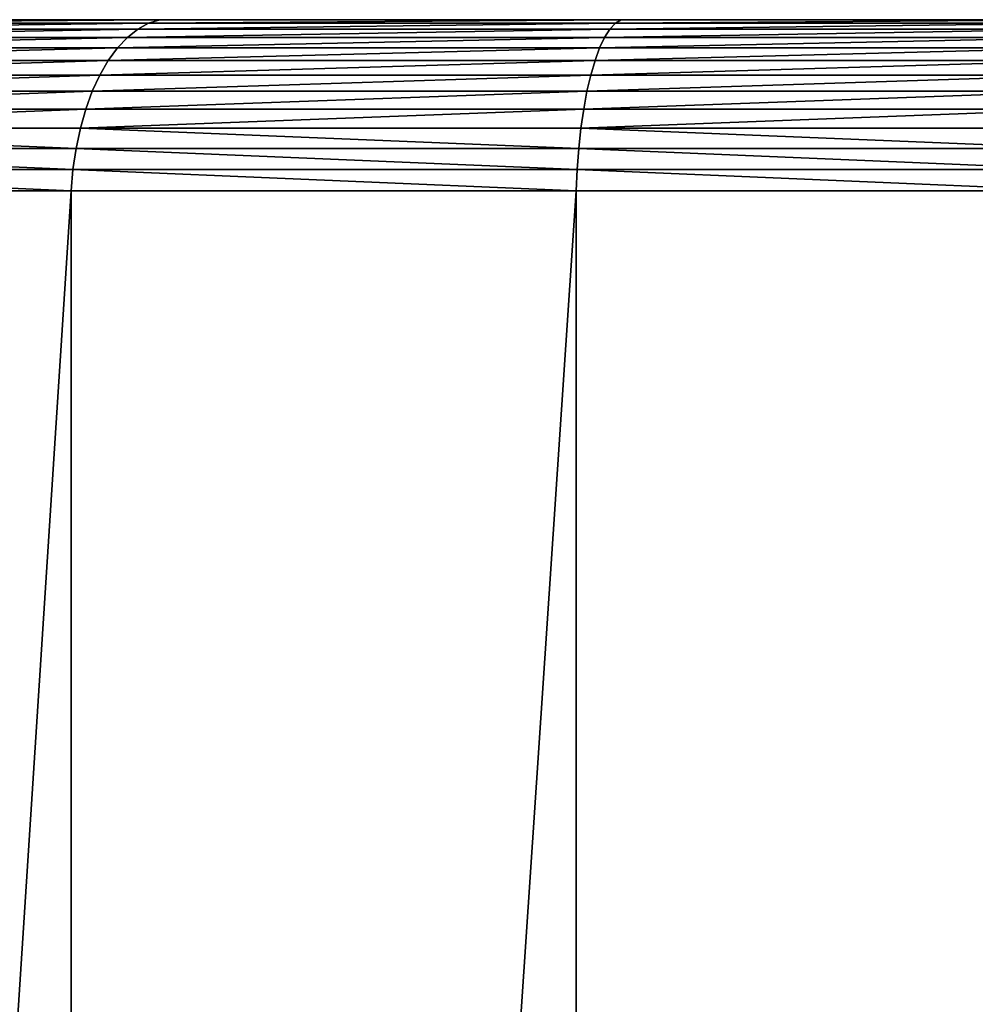
# Model space of a CAD drawing. Extents: x 6 to 3636, y 0 to 2340.
# Drawn here: x 173 to 229, y 403 to 460 of the extents above; entities that cross this region are included whole.
import ezdxf

# ---------------------------------------------------------------- set-up
doc = ezdxf.new("R2010")
doc.units = 0
doc.header["$LTSCALE"] = 25.4
doc.layers.get('0').update_dxf_attribs({"color": 13, "linetype": 'CONTINUOUS'})

# ---------------------------------------------------------------- blocks, each defined once
blk = doc.blocks.new('SKUPINA_2')
at = {"color": 9}
for p, q in [((147.736, 459.447, 31.398), (174.363, 459.447, 22.36)), ((174.363, 459.447, 437.64), (147.736, 459.447, 428.602)), ((147.736, 459.447, 31.398), (174.363, 459.447, 22.36)), ((174.363, 459.447, 437.64), (147.736, 459.447, 428.602)), ((148.674, 459.794, 426.337), (174.997, 459.794, 435.273)), ((174.997, 459.794, 24.727), (148.674, 459.794, 33.663)), ((174.997, 459.794, 24.727), (148.674, 459.794, 33.663)), ((148.674, 459.794, 426.337), (174.997, 459.794, 435.273)), ((175.648, 460, 432.844), (149.636, 460, 424.015)), ((175.648, 460, 432.844), (149.636, 460, 424.015)), ((149.636, 460, 35.985), (175.648, 460, 27.156)), ((149.636, 460, 35.985), (175.648, 460, 27.156)), ((173.753, 458.964, 20.083), (174.363, 459.447, 22.36)), ((173.753, 458.964, 20.083), (174.363, 459.447, 22.36)), ((173.753, 458.964, 439.917), (174.363, 459.447, 437.64)), ((173.753, 458.964, 439.917), (174.363, 459.447, 437.64)), ((174.363, 459.447, 437.64), (174.997, 459.794, 435.273)), ((174.363, 459.447, 22.36), (174.997, 459.794, 24.727)), ((174.363, 459.447, 22.36), (174.997, 459.794, 24.727)), ((174.363, 459.447, 437.64), (174.997, 459.794, 435.273)), ((174.363, 459.447, 22.36), (201.941, 459.447, 16.874)), ((201.941, 459.447, 443.126), (174.363, 459.447, 437.64)), ((201.941, 459.447, 443.126), (174.363, 459.447, 437.64)), ((174.363, 459.447, 22.36), (201.941, 459.447, 16.874)), ((174.997, 459.794, 435.273), (175.648, 460, 432.844)), ((174.997, 459.794, 435.273), (175.648, 460, 432.844)), ((174.997, 459.794, 24.727), (175.648, 460, 27.156)), ((174.997, 459.794, 24.727), (175.648, 460, 27.156)), ((174.997, 459.794, 435.273), (202.261, 459.794, 440.696)), ((174.997, 459.794, 435.273), (202.261, 459.794, 440.696)), ((202.261, 459.794, 19.304), (174.997, 459.794, 24.727)), ((202.261, 459.794, 19.304), (174.997, 459.794, 24.727)), ((202.589, 460, 438.203), (175.648, 460, 432.844)), ((202.589, 460, 438.203), (175.648, 460, 432.844)), ((175.648, 460, 27.156), (202.589, 460, 21.797)), ((175.648, 460, 27.156), (202.589, 460, 21.797)), ((201.634, 458.964, 14.537), (201.941, 459.447, 16.874)), ((201.634, 458.964, 14.537), (201.941, 459.447, 16.874)), ((201.634, 458.964, 445.463), (201.941, 459.447, 443.126)), ((201.634, 458.964, 445.463), (201.941, 459.447, 443.126)), ((201.941, 459.447, 16.874), (202.261, 459.794, 19.304)), ((201.941, 459.447, 443.126), (202.261, 459.794, 440.696)), ((201.941, 459.447, 443.126), (202.261, 459.794, 440.696)), ((201.941, 459.447, 16.874), (202.261, 459.794, 19.304)), ((201.941, 459.447, 16.874), (229.838, 459.447, 15.045)), ((201.941, 459.447, 16.874), (229.838, 459.447, 15.045)), ((229.838, 459.447, 444.955), (201.941, 459.447, 443.126)), ((229.838, 459.447, 444.955), (201.941, 459.447, 443.126)), ((202.261, 459.794, 440.696), (202.589, 460, 438.203)), ((202.261, 459.794, 19.304), (202.589, 460, 21.797)), ((202.261, 459.794, 440.696), (202.589, 460, 438.203)), ((202.261, 459.794, 19.304), (202.589, 460, 21.797)), ((229.918, 459.794, 17.491), (202.261, 459.794, 19.304)), ((202.261, 459.794, 440.696), (229.918, 459.794, 442.509)), ((229.918, 459.794, 17.491), (202.261, 459.794, 19.304)), ((202.261, 459.794, 440.696), (229.918, 459.794, 442.509)), ((202.589, 460, 21.797), (230, 460, 20)), ((230, 460, 440), (202.589, 460, 438.203)), ((230, 460, 440), (202.589, 460, 438.203)), ((202.589, 460, 21.797), (230, 460, 20)), ((146.834, 458.964, 29.22), (173.753, 458.964, 20.083)), ((146.834, 458.964, 29.22), (173.753, 458.964, 20.083)), ((173.753, 458.964, 439.917), (146.834, 458.964, 430.78)), ((173.753, 458.964, 439.917), (146.834, 458.964, 430.78)), ((173.175, 458.351, 17.926), (173.753, 458.964, 20.083)), ((173.175, 458.351, 17.926), (173.753, 458.964, 20.083)), ((173.175, 458.351, 442.074), (173.753, 458.964, 439.917)), ((173.175, 458.351, 442.074), (173.753, 458.964, 439.917)), ((173.753, 458.964, 20.083), (201.634, 458.964, 14.537)), ((173.753, 458.964, 20.083), (201.634, 458.964, 14.537)), ((201.634, 458.964, 445.463), (173.753, 458.964, 439.917)), ((201.634, 458.964, 445.463), (173.753, 458.964, 439.917)), ((201.342, 458.351, 12.323), (201.634, 458.964, 14.537)), ((201.342, 458.351, 12.323), (201.634, 458.964, 14.537)), ((201.342, 458.351, 447.677), (201.634, 458.964, 445.463)), ((201.342, 458.351, 447.677), (201.634, 458.964, 445.463)), ((201.634, 458.964, 14.537), (229.761, 458.964, 12.693)), ((201.634, 458.964, 14.537), (229.761, 458.964, 12.693)), ((229.761, 458.964, 447.307), (201.634, 458.964, 445.463)), ((229.761, 458.964, 447.307), (201.634, 458.964, 445.463)), ((145.98, 458.351, 27.157), (173.175, 458.351, 17.926)), ((145.98, 458.351, 27.157), (173.175, 458.351, 17.926)), ((173.175, 458.351, 442.074), (145.98, 458.351, 432.843)), ((173.175, 458.351, 442.074), (145.98, 458.351, 432.843)), ((172.637, 457.616, 15.917), (173.175, 458.351, 17.926)), ((172.637, 457.616, 15.917), (173.175, 458.351, 17.926)), ((172.637, 457.616, 444.083), (173.175, 458.351, 442.074)), ((172.637, 457.616, 444.083), (173.175, 458.351, 442.074)), ((173.175, 458.351, 17.926), (201.342, 458.351, 12.323)), ((173.175, 458.351, 17.926), (201.342, 458.351, 12.323)), ((201.342, 458.351, 447.677), (173.175, 458.351, 442.074)), ((201.342, 458.351, 447.677), (173.175, 458.351, 442.074)), ((201.071, 457.616, 10.261), (201.342, 458.351, 12.323)), ((201.071, 457.616, 449.739), (201.342, 458.351, 447.677)), ((201.071, 457.616, 449.739), (201.342, 458.351, 447.677)), ((201.071, 457.616, 10.261), (201.342, 458.351, 12.323)), ((201.342, 458.351, 12.323), (229.688, 458.351, 10.465)), ((229.688, 458.351, 449.535), (201.342, 458.351, 447.677)), ((229.688, 458.351, 449.535), (201.342, 458.351, 447.677)), ((201.342, 458.351, 12.323), (229.688, 458.351, 10.465)), ((145.184, 457.616, 25.236), (172.637, 457.616, 15.917)), ((145.184, 457.616, 25.236), (172.637, 457.616, 15.917)), ((172.637, 457.616, 444.083), (145.184, 457.616, 434.764)), ((172.637, 457.616, 444.083), (145.184, 457.616, 434.764)), ((172.145, 456.768, 14.081), (172.637, 457.616, 15.917)), ((172.145, 456.768, 14.081), (172.637, 457.616, 15.917)), ((172.145, 456.768, 445.919), (172.637, 457.616, 444.083)), ((172.145, 456.768, 445.919), (172.637, 457.616, 444.083)), ((172.637, 457.616, 15.917), (201.071, 457.616, 10.261)), ((172.637, 457.616, 15.917), (201.071, 457.616, 10.261)), ((201.071, 457.616, 449.739), (172.637, 457.616, 444.083)), ((201.071, 457.616, 449.739), (172.637, 457.616, 444.083)), ((200.823, 456.768, 8.377), (201.071, 457.616, 10.261)), ((200.823, 456.768, 8.377), (201.071, 457.616, 10.261)), ((200.823, 456.768, 451.623), (201.071, 457.616, 449.739)), ((200.823, 456.768, 451.623), (201.071, 457.616, 449.739)), ((201.071, 457.616, 10.261), (229.62, 457.616, 8.39)), ((229.62, 457.616, 451.61), (201.071, 457.616, 449.739)), ((229.62, 457.616, 451.61), (201.071, 457.616, 449.739)), ((201.071, 457.616, 10.261), (229.62, 457.616, 8.39)), ((144.457, 456.768, 23.48), (172.145, 456.768, 14.081)), ((172.145, 456.768, 445.919), (144.457, 456.768, 436.52)), ((172.145, 456.768, 445.919), (144.457, 456.768, 436.52)), ((144.457, 456.768, 23.48), (172.145, 456.768, 14.081)), ((171.706, 455.818, 447.557), (172.145, 456.768, 445.919)), ((171.706, 455.818, 447.557), (172.145, 456.768, 445.919)), ((171.706, 455.818, 12.443), (172.145, 456.768, 14.081)), ((171.706, 455.818, 12.443), (172.145, 456.768, 14.081)), ((172.145, 456.768, 14.081), (200.823, 456.768, 8.377)), ((200.823, 456.768, 451.623), (172.145, 456.768, 445.919)), ((200.823, 456.768, 451.623), (172.145, 456.768, 445.919)), ((172.145, 456.768, 14.081), (200.823, 456.768, 8.377)), ((200.601, 455.818, 6.695), (200.823, 456.768, 8.377)), ((200.601, 455.818, 453.305), (200.823, 456.768, 451.623)), ((200.601, 455.818, 453.305), (200.823, 456.768, 451.623)), ((200.601, 455.818, 6.695), (200.823, 456.768, 8.377)), ((200.823, 456.768, 8.377), (229.558, 456.768, 6.493)), ((200.823, 456.768, 8.377), (229.558, 456.768, 6.493)), ((229.558, 456.768, 453.507), (200.823, 456.768, 451.623)), ((229.558, 456.768, 453.507), (200.823, 456.768, 451.623)), ((143.807, 455.818, 21.913), (171.706, 455.818, 12.443)), ((171.706, 455.818, 447.557), (143.807, 455.818, 438.087)), ((171.706, 455.818, 447.557), (143.807, 455.818, 438.087)), ((143.807, 455.818, 21.913), (171.706, 455.818, 12.443)), ((171.325, 454.778, 11.022), (171.706, 455.818, 12.443)), ((171.325, 454.778, 448.978), (171.706, 455.818, 447.557)), ((171.325, 454.778, 448.978), (171.706, 455.818, 447.557)), ((171.325, 454.778, 11.022), (171.706, 455.818, 12.443)), ((200.601, 455.818, 453.305), (171.706, 455.818, 447.557)), ((200.601, 455.818, 453.305), (171.706, 455.818, 447.557)), ((171.706, 455.818, 12.443), (200.601, 455.818, 6.695)), ((171.706, 455.818, 12.443), (200.601, 455.818, 6.695)), ((200.409, 454.778, 5.237), (200.601, 455.818, 6.695)), ((200.409, 454.778, 454.763), (200.601, 455.818, 453.305)), ((200.409, 454.778, 454.763), (200.601, 455.818, 453.305)), ((200.409, 454.778, 5.237), (200.601, 455.818, 6.695)), ((200.601, 455.818, 6.695), (229.502, 455.818, 4.801)), ((200.601, 455.818, 6.695), (229.502, 455.818, 4.801)), ((229.502, 455.818, 455.199), (200.601, 455.818, 453.305)), ((229.502, 455.818, 455.199), (200.601, 455.818, 453.305)), ((143.245, 454.778, 20.554), (171.325, 454.778, 11.022)), ((143.245, 454.778, 20.554), (171.325, 454.778, 11.022)), ((171.325, 454.778, 448.978), (143.245, 454.778, 439.446)), ((171.325, 454.778, 448.978), (143.245, 454.778, 439.446)), ((171.008, 453.661, 9.838), (171.325, 454.778, 11.022)), ((171.008, 453.661, 9.838), (171.325, 454.778, 11.022)), ((171.008, 453.661, 450.162), (171.325, 454.778, 448.978)), ((171.008, 453.661, 450.162), (171.325, 454.778, 448.978)), ((171.325, 454.778, 11.022), (200.409, 454.778, 5.237)), ((200.409, 454.778, 454.763), (171.325, 454.778, 448.978)), ((200.409, 454.778, 454.763), (171.325, 454.778, 448.978)), ((171.325, 454.778, 11.022), (200.409, 454.778, 5.237)), ((200.249, 453.661, 4.021), (200.409, 454.778, 5.237)), ((200.249, 453.661, 455.979), (200.409, 454.778, 454.763)), ((200.249, 453.661, 455.979), (200.409, 454.778, 454.763)), ((200.249, 453.661, 4.021), (200.409, 454.778, 5.237)), ((200.409, 454.778, 5.237), (229.454, 454.778, 3.333)), ((229.454, 454.778, 456.667), (200.409, 454.778, 454.763)), ((229.454, 454.778, 456.667), (200.409, 454.778, 454.763)), ((200.409, 454.778, 5.237), (229.454, 454.778, 3.333)), ((142.775, 453.661, 19.421), (171.008, 453.661, 9.838)), ((171.008, 453.661, 450.162), (142.775, 453.661, 440.579)), ((171.008, 453.661, 450.162), (142.775, 453.661, 440.579)), ((142.775, 453.661, 19.421), (171.008, 453.661, 9.838)), ((170.758, 452.483, 451.095), (171.008, 453.661, 450.162)), ((170.758, 452.483, 451.095), (171.008, 453.661, 450.162)), ((170.758, 452.483, 8.905), (171.008, 453.661, 9.838)), ((170.758, 452.483, 8.905), (171.008, 453.661, 9.838)), ((171.008, 453.661, 9.838), (200.249, 453.661, 4.021)), ((200.249, 453.661, 455.979), (171.008, 453.661, 450.162)), ((200.249, 453.661, 455.979), (171.008, 453.661, 450.162)), ((171.008, 453.661, 9.838), (200.249, 453.661, 4.021)), ((200.123, 452.483, 3.063), (200.249, 453.661, 4.021)), ((200.123, 452.483, 456.937), (200.249, 453.661, 455.979)), ((200.123, 452.483, 456.937), (200.249, 453.661, 455.979)), ((200.123, 452.483, 3.063), (200.249, 453.661, 4.021)), ((200.249, 453.661, 4.021), (229.414, 453.661, 2.109)), ((229.414, 453.661, 457.891), (200.249, 453.661, 455.979)), ((229.414, 453.661, 457.891), (200.249, 453.661, 455.979)), ((200.249, 453.661, 4.021), (229.414, 453.661, 2.109)), ((170.758, 452.483, 451.095), (142.406, 452.483, 441.471)), ((170.758, 452.483, 451.095), (142.406, 452.483, 441.471)), ((142.406, 452.483, 18.529), (170.758, 452.483, 8.905)), ((142.406, 452.483, 18.529), (170.758, 452.483, 8.905)), ((170.578, 451.257, 451.765), (170.758, 452.483, 451.095)), ((170.578, 451.257, 451.765), (170.758, 452.483, 451.095)), ((170.578, 451.257, 8.235), (170.758, 452.483, 8.905)), ((170.578, 451.257, 8.235), (170.758, 452.483, 8.905)), ((200.123, 452.483, 456.937), (170.758, 452.483, 451.095)), ((200.123, 452.483, 456.937), (170.758, 452.483, 451.095)), ((170.758, 452.483, 8.905), (200.123, 452.483, 3.063)), ((170.758, 452.483, 8.905), (200.123, 452.483, 3.063)), ((200.033, 451.257, 2.376), (200.123, 452.483, 3.063)), ((200.033, 451.257, 457.624), (200.123, 452.483, 456.937)), ((200.033, 451.257, 457.624), (200.123, 452.483, 456.937)), ((200.033, 451.257, 2.376), (200.123, 452.483, 3.063)), ((200.123, 452.483, 3.063), (229.383, 452.483, 1.146)), ((229.383, 452.483, 458.854), (200.123, 452.483, 456.937)), ((200.123, 452.483, 3.063), (229.383, 452.483, 1.146)), ((229.383, 452.483, 458.854), (200.123, 452.483, 456.937)), ((142.14, 451.257, 17.888), (170.578, 451.257, 8.235)), ((170.578, 451.257, 451.765), (142.14, 451.257, 442.112)), ((170.578, 451.257, 451.765), (142.14, 451.257, 442.112)), ((142.14, 451.257, 17.888), (170.578, 451.257, 8.235)), ((170.472, 450, 7.837), (170.578, 451.257, 8.235)), ((170.472, 450, 452.163), (170.578, 451.257, 451.765)), ((170.472, 450, 452.163), (170.578, 451.257, 451.765)), ((170.472, 450, 7.837), (170.578, 451.257, 8.235)), ((200.033, 451.257, 457.624), (170.578, 451.257, 451.765)), ((200.033, 451.257, 457.624), (170.578, 451.257, 451.765)), ((170.578, 451.257, 8.235), (200.033, 451.257, 2.376)), ((170.578, 451.257, 8.235), (200.033, 451.257, 2.376)), ((199.979, 450, 1.968), (200.033, 451.257, 2.376)), ((199.979, 450, 458.032), (200.033, 451.257, 457.624)), ((199.979, 450, 458.032), (200.033, 451.257, 457.624)), ((199.979, 450, 1.968), (200.033, 451.257, 2.376)), ((200.033, 451.257, 2.376), (229.36, 451.257, 0.454)), ((200.033, 451.257, 2.376), (229.36, 451.257, 0.454)), ((229.36, 451.257, 459.546), (200.033, 451.257, 457.624)), ((229.36, 451.257, 459.546), (200.033, 451.257, 457.624)), ((141.983, 450, 17.508), (170.472, 450, 7.837)), ((141.983, 450, 17.508), (170.472, 450, 7.837)), ((170.472, 450, 452.163), (141.983, 450, 442.492)), ((170.472, 450, 452.163), (141.983, 450, 442.492)), ((199.979, 450, 458.032), (170.472, 450, 452.163)), ((199.979, 450, 458.032), (170.472, 450, 452.163)), ((170.472, 450, 452.163), (170.472, 10, 452.163)), ((170.472, 450, 7.837), (170.472, 10, 7.837)), ((170.472, 450, 7.837), (170.472, 10, 7.837)), ((170.472, 450, 7.837), (199.979, 450, 1.968)), ((170.472, 450, 452.163), (170.472, 10, 452.163)), ((170.472, 450, 7.837), (199.979, 450, 1.968)), ((199.979, 450, 1.968), (229.347, 450, 0.043)), ((199.979, 450, 458.032), (199.979, 10, 458.032)), ((199.979, 450, 1.968), (199.979, 10, 1.968)), ((199.979, 450, 1.968), (229.347, 450, 0.043)), ((199.979, 450, 1.968), (199.979, 10, 1.968)), ((229.347, 450, 459.957), (199.979, 450, 458.032)), ((199.979, 450, 458.032), (199.979, 10, 458.032)), ((229.347, 450, 459.957), (199.979, 450, 458.032))]:
    blk.add_line(p, q, dxfattribs=at)
at = {"color": 32}
mesh = blk.add_polyface(dxfattribs=at)
corners = [(202.589, 460, 21.797), (1100, 460, 20), (230, 460, 20), (1970, 460, 20), (1997.411, 460, 21.797), (175.648, 460, 27.156), (2024.352, 460, 27.156), (149.636, 460, 35.985), (2050.364, 460, 35.985), (125, 460, 48.135), (2075, 460, 48.135), (102.16, 460, 63.396), (2097.84, 460, 63.396), (81.508, 460, 81.508), (2118.492, 460, 81.508), (63.396, 460, 102.16), (2136.604, 460, 102.16), (48.135, 460, 125), (2151.865, 460, 125), (35.985, 460, 149.636), (2164.015, 460, 149.636), (27.156, 460, 175.648), (2172.844, 460, 175.648), (21.797, 460, 202.59), (2178.203, 460, 202.59), (20, 460, 230), (2180, 460, 230), (21.797, 460, 257.411), (2178.203, 460, 257.411), (27.156, 460, 284.352), (2172.844, 460, 284.352), (35.985, 460, 310.364), (2164.015, 460, 310.364), (48.135, 460, 335), (2151.865, 460, 335), (63.396, 460, 357.84), (2136.604, 460, 357.84), (81.508, 460, 378.492), (2118.492, 460, 378.492), (102.16, 460, 396.604), (2097.84, 460, 396.604), (125, 460, 411.865), (2075, 460, 411.865), (149.636, 460, 424.015), (2050.364, 460, 424.015), (175.648, 460, 432.844), (2024.352, 460, 432.844), (202.589, 460, 438.203), (1997.411, 460, 438.203), (230, 460, 440), (1970, 460, 440)]
mesh.append_faces([[corners[k] for k in face] for face in [(0, 1, 2), (48, 49, 50)]], dxfattribs={"vtx0": -1, "color": 32})
mesh.append_faces([[corners[k] for k in face] for face in [(1, 0, 3), (3, 0, 4), (4, 5, 6), (6, 7, 8), (8, 9, 10), (10, 11, 12), (12, 13, 14), (14, 15, 16), (16, 17, 18), (18, 19, 20), (20, 21, 22), (22, 23, 24), (24, 25, 26), (26, 27, 28), (28, 29, 30), (30, 31, 32), (32, 33, 34), (34, 35, 36), (36, 37, 38), (38, 39, 40), (40, 41, 42), (42, 43, 44), (44, 45, 46), (46, 47, 48)]], dxfattribs={"vtx0": -1, "vtx1": -1, "color": 32})
mesh.append_faces([[corners[k] for k in face] for face in [(4, 0, 5), (6, 5, 7), (8, 7, 9), (10, 9, 11), (12, 11, 13), (14, 13, 15), (16, 15, 17), (18, 17, 19), (20, 19, 21), (22, 21, 23), (24, 23, 25), (26, 25, 27), (28, 27, 29), (30, 29, 31), (32, 31, 33), (34, 33, 35), (36, 35, 37), (38, 37, 39), (40, 39, 41), (42, 41, 43), (44, 43, 45), (46, 45, 47), (48, 47, 49)]], dxfattribs={"vtx0": -1, "vtx2": -1, "color": 32})
at = {"color": 9}
mesh = blk.add_polyface(dxfattribs=at)
corners = [(146.834, 458.964, 29.22), (174.363, 459.447, 22.36), (173.753, 458.964, 20.083), (147.736, 459.447, 31.398)]
mesh.append_faces([[corners[k] for k in face] for face in [(0, 1, 2), (1, 0, 3)]], dxfattribs={"vtx0": -1, "color": 9})
mesh = blk.add_polyface(dxfattribs=at)
corners = [(146.834, 458.964, 430.78), (174.363, 459.447, 437.64), (147.736, 459.447, 428.602), (173.753, 458.964, 439.917)]
mesh.append_faces([[corners[k] for k in face] for face in [(0, 1, 2), (1, 0, 3)]], dxfattribs={"vtx0": -1, "color": 9})
mesh = blk.add_polyface(dxfattribs=at)
corners = [(147.736, 459.447, 31.398), (174.997, 459.794, 24.727), (174.363, 459.447, 22.36), (148.674, 459.794, 33.663)]
mesh.append_faces([[corners[k] for k in face] for face in [(0, 1, 2), (1, 0, 3)]], dxfattribs={"vtx0": -1, "color": 9})
mesh = blk.add_polyface(dxfattribs=at)
corners = [(147.736, 459.447, 428.602), (174.997, 459.794, 435.273), (148.674, 459.794, 426.337), (174.363, 459.447, 437.64)]
mesh.append_faces([[corners[k] for k in face] for face in [(0, 1, 2), (1, 0, 3)]], dxfattribs={"vtx0": -1, "color": 9})
mesh = blk.add_polyface(dxfattribs=at)
corners = [(148.674, 459.794, 426.337), (175.648, 460, 432.844), (149.636, 460, 424.015), (174.997, 459.794, 435.273)]
mesh.append_faces([[corners[k] for k in face] for face in [(0, 1, 2), (1, 0, 3)]], dxfattribs={"vtx0": -1, "color": 9})
mesh = blk.add_polyface(dxfattribs=at)
corners = [(148.674, 459.794, 33.663), (175.648, 460, 27.156), (174.997, 459.794, 24.727), (149.636, 460, 35.985)]
mesh.append_faces([[corners[k] for k in face] for face in [(0, 1, 2), (1, 0, 3)]], dxfattribs={"vtx0": -1, "color": 9})
mesh = blk.add_polyface(dxfattribs=at)
corners = [(173.753, 458.964, 20.083), (201.941, 459.447, 16.874), (201.634, 458.964, 14.537), (174.363, 459.447, 22.36)]
mesh.append_faces([[corners[k] for k in face] for face in [(0, 1, 2), (1, 0, 3)]], dxfattribs={"vtx0": -1, "color": 9})
mesh = blk.add_polyface(dxfattribs=at)
corners = [(173.753, 458.964, 439.917), (201.941, 459.447, 443.126), (174.363, 459.447, 437.64), (201.634, 458.964, 445.463)]
mesh.append_faces([[corners[k] for k in face] for face in [(0, 1, 2), (1, 0, 3)]], dxfattribs={"vtx0": -1, "color": 9})
mesh = blk.add_polyface(dxfattribs=at)
corners = [(174.363, 459.447, 437.64), (202.261, 459.794, 440.696), (174.997, 459.794, 435.273), (201.941, 459.447, 443.126)]
mesh.append_faces([[corners[k] for k in face] for face in [(0, 1, 2), (1, 0, 3)]], dxfattribs={"vtx0": -1, "color": 9})
mesh = blk.add_polyface(dxfattribs=at)
corners = [(174.363, 459.447, 22.36), (202.261, 459.794, 19.304), (201.941, 459.447, 16.874), (174.997, 459.794, 24.727)]
mesh.append_faces([[corners[k] for k in face] for face in [(0, 1, 2), (1, 0, 3)]], dxfattribs={"vtx0": -1, "color": 9})
mesh = blk.add_polyface(dxfattribs=at)
corners = [(174.997, 459.794, 435.273), (202.589, 460, 438.203), (175.648, 460, 432.844), (202.261, 459.794, 440.696)]
mesh.append_faces([[corners[k] for k in face] for face in [(0, 1, 2), (1, 0, 3)]], dxfattribs={"vtx0": -1, "color": 9})
mesh = blk.add_polyface(dxfattribs=at)
corners = [(174.997, 459.794, 24.727), (202.589, 460, 21.797), (202.261, 459.794, 19.304), (175.648, 460, 27.156)]
mesh.append_faces([[corners[k] for k in face] for face in [(0, 1, 2), (1, 0, 3)]], dxfattribs={"vtx0": -1, "color": 9})
mesh = blk.add_polyface(dxfattribs=at)
corners = [(201.634, 458.964, 14.537), (229.838, 459.447, 15.045), (229.761, 458.964, 12.693), (201.941, 459.447, 16.874)]
mesh.append_faces([[corners[k] for k in face] for face in [(0, 1, 2), (1, 0, 3)]], dxfattribs={"vtx0": -1, "color": 9})
mesh = blk.add_polyface(dxfattribs=at)
corners = [(201.634, 458.964, 445.463), (229.838, 459.447, 444.955), (201.941, 459.447, 443.126), (229.761, 458.964, 447.307)]
mesh.append_faces([[corners[k] for k in face] for face in [(0, 1, 2), (1, 0, 3)]], dxfattribs={"vtx0": -1, "color": 9})
mesh = blk.add_polyface(dxfattribs=at)
corners = [(201.941, 459.447, 16.874), (229.918, 459.794, 17.491), (229.838, 459.447, 15.045), (202.261, 459.794, 19.304)]
mesh.append_faces([[corners[k] for k in face] for face in [(0, 1, 2), (1, 0, 3)]], dxfattribs={"vtx0": -1, "color": 9})
mesh = blk.add_polyface(dxfattribs=at)
corners = [(201.941, 459.447, 443.126), (229.918, 459.794, 442.509), (202.261, 459.794, 440.696), (229.838, 459.447, 444.955)]
mesh.append_faces([[corners[k] for k in face] for face in [(0, 1, 2), (1, 0, 3)]], dxfattribs={"vtx0": -1, "color": 9})
mesh = blk.add_polyface(dxfattribs=at)
corners = [(202.261, 459.794, 19.304), (230, 460, 20), (229.918, 459.794, 17.491), (202.589, 460, 21.797)]
mesh.append_faces([[corners[k] for k in face] for face in [(0, 1, 2), (1, 0, 3)]], dxfattribs={"vtx0": -1, "color": 9})
mesh = blk.add_polyface(dxfattribs=at)
corners = [(202.261, 459.794, 440.696), (230, 460, 440), (202.589, 460, 438.203), (229.918, 459.794, 442.509)]
mesh.append_faces([[corners[k] for k in face] for face in [(0, 1, 2), (1, 0, 3)]], dxfattribs={"vtx0": -1, "color": 9})
mesh = blk.add_polyface(dxfattribs=at)
corners = [(145.98, 458.351, 27.157), (173.753, 458.964, 20.083), (173.175, 458.351, 17.926), (146.834, 458.964, 29.22)]
mesh.append_faces([[corners[k] for k in face] for face in [(0, 1, 2), (1, 0, 3)]], dxfattribs={"vtx0": -1, "color": 9})
mesh = blk.add_polyface(dxfattribs=at)
corners = [(145.98, 458.351, 432.843), (173.753, 458.964, 439.917), (146.834, 458.964, 430.78), (173.175, 458.351, 442.074)]
mesh.append_faces([[corners[k] for k in face] for face in [(0, 1, 2), (1, 0, 3)]], dxfattribs={"vtx0": -1, "color": 9})
mesh = blk.add_polyface(dxfattribs=at)
corners = [(173.175, 458.351, 17.926), (201.634, 458.964, 14.537), (201.342, 458.351, 12.323), (173.753, 458.964, 20.083)]
mesh.append_faces([[corners[k] for k in face] for face in [(0, 1, 2), (1, 0, 3)]], dxfattribs={"vtx0": -1, "color": 9})
mesh = blk.add_polyface(dxfattribs=at)
corners = [(173.175, 458.351, 442.074), (201.634, 458.964, 445.463), (173.753, 458.964, 439.917), (201.342, 458.351, 447.677)]
mesh.append_faces([[corners[k] for k in face] for face in [(0, 1, 2), (1, 0, 3)]], dxfattribs={"vtx0": -1, "color": 9})
mesh = blk.add_polyface(dxfattribs=at)
corners = [(201.342, 458.351, 12.323), (229.761, 458.964, 12.693), (229.688, 458.351, 10.465), (201.634, 458.964, 14.537)]
mesh.append_faces([[corners[k] for k in face] for face in [(0, 1, 2), (1, 0, 3)]], dxfattribs={"vtx0": -1, "color": 9})
mesh = blk.add_polyface(dxfattribs=at)
corners = [(201.342, 458.351, 447.677), (229.761, 458.964, 447.307), (201.634, 458.964, 445.463), (229.688, 458.351, 449.535)]
mesh.append_faces([[corners[k] for k in face] for face in [(0, 1, 2), (1, 0, 3)]], dxfattribs={"vtx0": -1, "color": 9})
mesh = blk.add_polyface(dxfattribs=at)
corners = [(145.184, 457.616, 25.236), (173.175, 458.351, 17.926), (172.637, 457.616, 15.917), (145.98, 458.351, 27.157)]
mesh.append_faces([[corners[k] for k in face] for face in [(0, 1, 2), (1, 0, 3)]], dxfattribs={"vtx0": -1, "color": 9})
mesh = blk.add_polyface(dxfattribs=at)
corners = [(145.184, 457.616, 434.764), (173.175, 458.351, 442.074), (145.98, 458.351, 432.843), (172.637, 457.616, 444.083)]
mesh.append_faces([[corners[k] for k in face] for face in [(0, 1, 2), (1, 0, 3)]], dxfattribs={"vtx0": -1, "color": 9})
mesh = blk.add_polyface(dxfattribs=at)
corners = [(172.637, 457.616, 15.917), (201.342, 458.351, 12.323), (201.071, 457.616, 10.261), (173.175, 458.351, 17.926)]
mesh.append_faces([[corners[k] for k in face] for face in [(0, 1, 2), (1, 0, 3)]], dxfattribs={"vtx0": -1, "color": 9})
mesh = blk.add_polyface(dxfattribs=at)
corners = [(172.637, 457.616, 444.083), (201.342, 458.351, 447.677), (173.175, 458.351, 442.074), (201.071, 457.616, 449.739)]
mesh.append_faces([[corners[k] for k in face] for face in [(0, 1, 2), (1, 0, 3)]], dxfattribs={"vtx0": -1, "color": 9})
mesh = blk.add_polyface(dxfattribs=at)
corners = [(201.071, 457.616, 449.739), (229.688, 458.351, 449.535), (201.342, 458.351, 447.677), (229.62, 457.616, 451.61)]
mesh.append_faces([[corners[k] for k in face] for face in [(0, 1, 2), (1, 0, 3)]], dxfattribs={"vtx0": -1, "color": 9})
mesh = blk.add_polyface(dxfattribs=at)
corners = [(201.071, 457.616, 10.261), (229.688, 458.351, 10.465), (229.62, 457.616, 8.39), (201.342, 458.351, 12.323)]
mesh.append_faces([[corners[k] for k in face] for face in [(0, 1, 2), (1, 0, 3)]], dxfattribs={"vtx0": -1, "color": 9})
mesh = blk.add_polyface(dxfattribs=at)
corners = [(144.457, 456.768, 23.48), (172.637, 457.616, 15.917), (172.145, 456.768, 14.081), (145.184, 457.616, 25.236)]
mesh.append_faces([[corners[k] for k in face] for face in [(0, 1, 2), (1, 0, 3)]], dxfattribs={"vtx0": -1, "color": 9})
mesh = blk.add_polyface(dxfattribs=at)
corners = [(144.457, 456.768, 436.52), (172.637, 457.616, 444.083), (145.184, 457.616, 434.764), (172.145, 456.768, 445.919)]
mesh.append_faces([[corners[k] for k in face] for face in [(0, 1, 2), (1, 0, 3)]], dxfattribs={"vtx0": -1, "color": 9})
mesh = blk.add_polyface(dxfattribs=at)
corners = [(172.145, 456.768, 14.081), (201.071, 457.616, 10.261), (200.823, 456.768, 8.377), (172.637, 457.616, 15.917)]
mesh.append_faces([[corners[k] for k in face] for face in [(0, 1, 2), (1, 0, 3)]], dxfattribs={"vtx0": -1, "color": 9})
mesh = blk.add_polyface(dxfattribs=at)
corners = [(172.145, 456.768, 445.919), (201.071, 457.616, 449.739), (172.637, 457.616, 444.083), (200.823, 456.768, 451.623)]
mesh.append_faces([[corners[k] for k in face] for face in [(0, 1, 2), (1, 0, 3)]], dxfattribs={"vtx0": -1, "color": 9})
mesh = blk.add_polyface(dxfattribs=at)
corners = [(200.823, 456.768, 8.377), (229.62, 457.616, 8.39), (229.558, 456.768, 6.493), (201.071, 457.616, 10.261)]
mesh.append_faces([[corners[k] for k in face] for face in [(0, 1, 2), (1, 0, 3)]], dxfattribs={"vtx0": -1, "color": 9})
mesh = blk.add_polyface(dxfattribs=at)
corners = [(200.823, 456.768, 451.623), (229.62, 457.616, 451.61), (201.071, 457.616, 449.739), (229.558, 456.768, 453.507)]
mesh.append_faces([[corners[k] for k in face] for face in [(0, 1, 2), (1, 0, 3)]], dxfattribs={"vtx0": -1, "color": 9})
mesh = blk.add_polyface(dxfattribs=at)
corners = [(143.807, 455.818, 438.087), (172.145, 456.768, 445.919), (144.457, 456.768, 436.52), (171.706, 455.818, 447.557)]
mesh.append_faces([[corners[k] for k in face] for face in [(0, 1, 2), (1, 0, 3)]], dxfattribs={"vtx0": -1, "color": 9})
mesh = blk.add_polyface(dxfattribs=at)
corners = [(143.807, 455.818, 21.913), (172.145, 456.768, 14.081), (171.706, 455.818, 12.443), (144.457, 456.768, 23.48)]
mesh.append_faces([[corners[k] for k in face] for face in [(0, 1, 2), (1, 0, 3)]], dxfattribs={"vtx0": -1, "color": 9})
mesh = blk.add_polyface(dxfattribs=at)
corners = [(171.706, 455.818, 447.557), (200.823, 456.768, 451.623), (172.145, 456.768, 445.919), (200.601, 455.818, 453.305)]
mesh.append_faces([[corners[k] for k in face] for face in [(0, 1, 2), (1, 0, 3)]], dxfattribs={"vtx0": -1, "color": 9})
mesh = blk.add_polyface(dxfattribs=at)
corners = [(171.706, 455.818, 12.443), (200.823, 456.768, 8.377), (200.601, 455.818, 6.695), (172.145, 456.768, 14.081)]
mesh.append_faces([[corners[k] for k in face] for face in [(0, 1, 2), (1, 0, 3)]], dxfattribs={"vtx0": -1, "color": 9})
mesh = blk.add_polyface(dxfattribs=at)
corners = [(200.601, 455.818, 6.695), (229.558, 456.768, 6.493), (229.502, 455.818, 4.801), (200.823, 456.768, 8.377)]
mesh.append_faces([[corners[k] for k in face] for face in [(0, 1, 2), (1, 0, 3)]], dxfattribs={"vtx0": -1, "color": 9})
mesh = blk.add_polyface(dxfattribs=at)
corners = [(200.601, 455.818, 453.305), (229.558, 456.768, 453.507), (200.823, 456.768, 451.623), (229.502, 455.818, 455.199)]
mesh.append_faces([[corners[k] for k in face] for face in [(0, 1, 2), (1, 0, 3)]], dxfattribs={"vtx0": -1, "color": 9})
mesh = blk.add_polyface(dxfattribs=at)
corners = [(143.245, 454.778, 20.554), (171.706, 455.818, 12.443), (171.325, 454.778, 11.022), (143.807, 455.818, 21.913)]
mesh.append_faces([[corners[k] for k in face] for face in [(0, 1, 2), (1, 0, 3)]], dxfattribs={"vtx0": -1, "color": 9})
mesh = blk.add_polyface(dxfattribs=at)
corners = [(143.245, 454.778, 439.446), (171.706, 455.818, 447.557), (143.807, 455.818, 438.087), (171.325, 454.778, 448.978)]
mesh.append_faces([[corners[k] for k in face] for face in [(0, 1, 2), (1, 0, 3)]], dxfattribs={"vtx0": -1, "color": 9})
mesh = blk.add_polyface(dxfattribs=at)
corners = [(171.325, 454.778, 448.978), (200.601, 455.818, 453.305), (171.706, 455.818, 447.557), (200.409, 454.778, 454.763)]
mesh.append_faces([[corners[k] for k in face] for face in [(0, 1, 2), (1, 0, 3)]], dxfattribs={"vtx0": -1, "color": 9})
mesh = blk.add_polyface(dxfattribs=at)
corners = [(171.325, 454.778, 11.022), (200.601, 455.818, 6.695), (200.409, 454.778, 5.237), (171.706, 455.818, 12.443)]
mesh.append_faces([[corners[k] for k in face] for face in [(0, 1, 2), (1, 0, 3)]], dxfattribs={"vtx0": -1, "color": 9})
mesh = blk.add_polyface(dxfattribs=at)
corners = [(200.409, 454.778, 5.237), (229.502, 455.818, 4.801), (229.454, 454.778, 3.333), (200.601, 455.818, 6.695)]
mesh.append_faces([[corners[k] for k in face] for face in [(0, 1, 2), (1, 0, 3)]], dxfattribs={"vtx0": -1, "color": 9})
mesh = blk.add_polyface(dxfattribs=at)
corners = [(200.409, 454.778, 454.763), (229.502, 455.818, 455.199), (200.601, 455.818, 453.305), (229.454, 454.778, 456.667)]
mesh.append_faces([[corners[k] for k in face] for face in [(0, 1, 2), (1, 0, 3)]], dxfattribs={"vtx0": -1, "color": 9})
mesh = blk.add_polyface(dxfattribs=at)
corners = [(142.775, 453.661, 19.421), (171.325, 454.778, 11.022), (171.008, 453.661, 9.838), (143.245, 454.778, 20.554)]
mesh.append_faces([[corners[k] for k in face] for face in [(0, 1, 2), (1, 0, 3)]], dxfattribs={"vtx0": -1, "color": 9})
mesh = blk.add_polyface(dxfattribs=at)
corners = [(142.775, 453.661, 440.579), (171.325, 454.778, 448.978), (143.245, 454.778, 439.446), (171.008, 453.661, 450.162)]
mesh.append_faces([[corners[k] for k in face] for face in [(0, 1, 2), (1, 0, 3)]], dxfattribs={"vtx0": -1, "color": 9})
mesh = blk.add_polyface(dxfattribs=at)
corners = [(171.008, 453.661, 9.838), (200.409, 454.778, 5.237), (200.249, 453.661, 4.021), (171.325, 454.778, 11.022)]
mesh.append_faces([[corners[k] for k in face] for face in [(0, 1, 2), (1, 0, 3)]], dxfattribs={"vtx0": -1, "color": 9})
mesh = blk.add_polyface(dxfattribs=at)
corners = [(171.008, 453.661, 450.162), (200.409, 454.778, 454.763), (171.325, 454.778, 448.978), (200.249, 453.661, 455.979)]
mesh.append_faces([[corners[k] for k in face] for face in [(0, 1, 2), (1, 0, 3)]], dxfattribs={"vtx0": -1, "color": 9})
mesh = blk.add_polyface(dxfattribs=at)
corners = [(200.249, 453.661, 455.979), (229.454, 454.778, 456.667), (200.409, 454.778, 454.763), (229.414, 453.661, 457.891)]
mesh.append_faces([[corners[k] for k in face] for face in [(0, 1, 2), (1, 0, 3)]], dxfattribs={"vtx0": -1, "color": 9})
mesh = blk.add_polyface(dxfattribs=at)
corners = [(200.249, 453.661, 4.021), (229.454, 454.778, 3.333), (229.414, 453.661, 2.109), (200.409, 454.778, 5.237)]
mesh.append_faces([[corners[k] for k in face] for face in [(0, 1, 2), (1, 0, 3)]], dxfattribs={"vtx0": -1, "color": 9})
mesh = blk.add_polyface(dxfattribs=at)
corners = [(170.758, 452.483, 451.095), (142.775, 453.661, 440.579), (142.406, 452.483, 441.471), (171.008, 453.661, 450.162)]
mesh.append_faces([[corners[k] for k in face] for face in [(0, 1, 2), (1, 0, 3)]], dxfattribs={"vtx0": -1, "color": 9})
mesh = blk.add_polyface(dxfattribs=at)
corners = [(142.775, 453.661, 19.421), (170.758, 452.483, 8.905), (142.406, 452.483, 18.529), (171.008, 453.661, 9.838)]
mesh.append_faces([[corners[k] for k in face] for face in [(0, 1, 2), (1, 0, 3)]], dxfattribs={"vtx0": -1, "color": 9})
mesh = blk.add_polyface(dxfattribs=at)
corners = [(200.123, 452.483, 456.937), (171.008, 453.661, 450.162), (170.758, 452.483, 451.095), (200.249, 453.661, 455.979)]
mesh.append_faces([[corners[k] for k in face] for face in [(0, 1, 2), (1, 0, 3)]], dxfattribs={"vtx0": -1, "color": 9})
mesh = blk.add_polyface(dxfattribs=at)
corners = [(171.008, 453.661, 9.838), (200.123, 452.483, 3.063), (170.758, 452.483, 8.905), (200.249, 453.661, 4.021)]
mesh.append_faces([[corners[k] for k in face] for face in [(0, 1, 2), (1, 0, 3)]], dxfattribs={"vtx0": -1, "color": 9})
mesh = blk.add_polyface(dxfattribs=at)
corners = [(200.249, 453.661, 4.021), (229.383, 452.483, 1.146), (200.123, 452.483, 3.063), (229.414, 453.661, 2.109)]
mesh.append_faces([[corners[k] for k in face] for face in [(0, 1, 2), (1, 0, 3)]], dxfattribs={"vtx0": -1, "color": 9})
mesh = blk.add_polyface(dxfattribs=at)
corners = [(229.383, 452.483, 458.854), (200.249, 453.661, 455.979), (200.123, 452.483, 456.937), (229.414, 453.661, 457.891)]
mesh.append_faces([[corners[k] for k in face] for face in [(0, 1, 2), (1, 0, 3)]], dxfattribs={"vtx0": -1, "color": 9})
mesh = blk.add_polyface(dxfattribs=at)
corners = [(170.578, 451.257, 451.765), (142.406, 452.483, 441.471), (142.14, 451.257, 442.112), (170.758, 452.483, 451.095)]
mesh.append_faces([[corners[k] for k in face] for face in [(0, 1, 2), (1, 0, 3)]], dxfattribs={"vtx0": -1, "color": 9})
mesh = blk.add_polyface(dxfattribs=at)
corners = [(142.406, 452.483, 18.529), (170.578, 451.257, 8.235), (142.14, 451.257, 17.888), (170.758, 452.483, 8.905)]
mesh.append_faces([[corners[k] for k in face] for face in [(0, 1, 2), (1, 0, 3)]], dxfattribs={"vtx0": -1, "color": 9})
mesh = blk.add_polyface(dxfattribs=at)
corners = [(200.033, 451.257, 457.624), (170.758, 452.483, 451.095), (170.578, 451.257, 451.765), (200.123, 452.483, 456.937)]
mesh.append_faces([[corners[k] for k in face] for face in [(0, 1, 2), (1, 0, 3)]], dxfattribs={"vtx0": -1, "color": 9})
mesh = blk.add_polyface(dxfattribs=at)
corners = [(170.758, 452.483, 8.905), (200.033, 451.257, 2.376), (170.578, 451.257, 8.235), (200.123, 452.483, 3.063)]
mesh.append_faces([[corners[k] for k in face] for face in [(0, 1, 2), (1, 0, 3)]], dxfattribs={"vtx0": -1, "color": 9})
mesh = blk.add_polyface(dxfattribs=at)
corners = [(200.123, 452.483, 3.063), (229.36, 451.257, 0.454), (200.033, 451.257, 2.376), (229.383, 452.483, 1.146)]
mesh.append_faces([[corners[k] for k in face] for face in [(0, 1, 2), (1, 0, 3)]], dxfattribs={"vtx0": -1, "color": 9})
mesh = blk.add_polyface(dxfattribs=at)
corners = [(229.36, 451.257, 459.546), (200.123, 452.483, 456.937), (200.033, 451.257, 457.624), (229.383, 452.483, 458.854)]
mesh.append_faces([[corners[k] for k in face] for face in [(0, 1, 2), (1, 0, 3)]], dxfattribs={"vtx0": -1, "color": 9})
mesh = blk.add_polyface(dxfattribs=at)
corners = [(142.14, 451.257, 17.888), (170.472, 450, 7.837), (141.983, 450, 17.508), (170.578, 451.257, 8.235)]
mesh.append_faces([[corners[k] for k in face] for face in [(0, 1, 2), (1, 0, 3)]], dxfattribs={"vtx0": -1, "color": 9})
mesh = blk.add_polyface(dxfattribs=at)
corners = [(170.472, 450, 452.163), (142.14, 451.257, 442.112), (141.983, 450, 442.492), (170.578, 451.257, 451.765)]
mesh.append_faces([[corners[k] for k in face] for face in [(0, 1, 2), (1, 0, 3)]], dxfattribs={"vtx0": -1, "color": 9})
mesh = blk.add_polyface(dxfattribs=at)
corners = [(199.979, 450, 458.032), (170.578, 451.257, 451.765), (170.472, 450, 452.163), (200.033, 451.257, 457.624)]
mesh.append_faces([[corners[k] for k in face] for face in [(0, 1, 2), (1, 0, 3)]], dxfattribs={"vtx0": -1, "color": 9})
mesh = blk.add_polyface(dxfattribs=at)
corners = [(170.578, 451.257, 8.235), (199.979, 450, 1.968), (170.472, 450, 7.837), (200.033, 451.257, 2.376)]
mesh.append_faces([[corners[k] for k in face] for face in [(0, 1, 2), (1, 0, 3)]], dxfattribs={"vtx0": -1, "color": 9})
mesh = blk.add_polyface(dxfattribs=at)
corners = [(200.033, 451.257, 2.376), (229.347, 450, 0.043), (199.979, 450, 1.968), (229.36, 451.257, 0.454)]
mesh.append_faces([[corners[k] for k in face] for face in [(0, 1, 2), (1, 0, 3)]], dxfattribs={"vtx0": -1, "color": 9})
mesh = blk.add_polyface(dxfattribs=at)
corners = [(229.347, 450, 459.957), (200.033, 451.257, 457.624), (199.979, 450, 458.032), (229.36, 451.257, 459.546)]
mesh.append_faces([[corners[k] for k in face] for face in [(0, 1, 2), (1, 0, 3)]], dxfattribs={"vtx0": -1, "color": 9})
at = {"color": 154}
mesh = blk.add_polyface(dxfattribs=at)
corners = [(170.472, 450, 7.837), (141.983, 10, 17.508), (141.983, 450, 17.508), (170.472, 10, 7.837)]
mesh.append_faces([[corners[k] for k in face] for face in [(0, 1, 2), (1, 0, 3)]], dxfattribs={"vtx0": -1, "color": 154})
mesh = blk.add_polyface(dxfattribs=at)
corners = [(141.983, 10, 442.492), (170.472, 450, 452.163), (141.983, 450, 442.492), (170.472, 10, 452.163)]
mesh.append_faces([[corners[k] for k in face] for face in [(0, 1, 2), (1, 0, 3)]], dxfattribs={"vtx0": -1, "color": 154})
mesh = blk.add_polyface(dxfattribs=at)
corners = [(170.472, 10, 452.163), (199.979, 450, 458.032), (170.472, 450, 452.163), (199.979, 10, 458.032)]
mesh.append_faces([[corners[k] for k in face] for face in [(0, 1, 2), (1, 0, 3)]], dxfattribs={"vtx0": -1, "color": 154})
mesh = blk.add_polyface(dxfattribs=at)
corners = [(199.979, 450, 1.968), (170.472, 10, 7.837), (170.472, 450, 7.837), (199.979, 10, 1.968)]
mesh.append_faces([[corners[k] for k in face] for face in [(0, 1, 2), (1, 0, 3)]], dxfattribs={"vtx0": -1, "color": 154})
mesh = blk.add_polyface(dxfattribs=at)
corners = [(229.347, 450, 0.043), (199.979, 10, 1.968), (199.979, 450, 1.968), (229.347, 10, 0.043), (230, 450, 0), (230, 10)]
mesh.append_faces([[corners[k] for k in face] for face in [(0, 1, 2), (3, 4, 5)]], dxfattribs={"vtx0": -1, "color": 154})
mesh.append_faces([[corners[k] for k in face] for face in [(1, 0, 3)]], dxfattribs={"vtx0": -1, "vtx1": -1, "color": 154})
mesh.append_faces([[corners[k] for k in face] for face in [(3, 0, 4)]], dxfattribs={"vtx0": -1, "vtx2": -1, "color": 154})
mesh = blk.add_polyface(dxfattribs=at)
corners = [(199.979, 10, 458.032), (229.347, 450, 459.957), (199.979, 450, 458.032), (229.347, 10, 459.957), (230, 450, 460), (230, 10, 460)]
mesh.append_faces([[corners[k] for k in face] for face in [(0, 1, 2), (4, 3, 5)]], dxfattribs={"vtx0": -1, "color": 154})
mesh.append_faces([[corners[k] for k in face] for face in [(1, 3, 4)]], dxfattribs={"vtx0": -1, "vtx1": -1, "color": 154})
mesh.append_faces([[corners[k] for k in face] for face in [(1, 0, 3)]], dxfattribs={"vtx0": -1, "vtx2": -1, "color": 154})

msp = doc.modelspace()

# ---------------------------------------------------------------- block references
at = {"color": 0}
msp.add_blockref('SKUPINA_2', (5.501, 0), dxfattribs=at)

doc.saveas('drawing.dxf')
